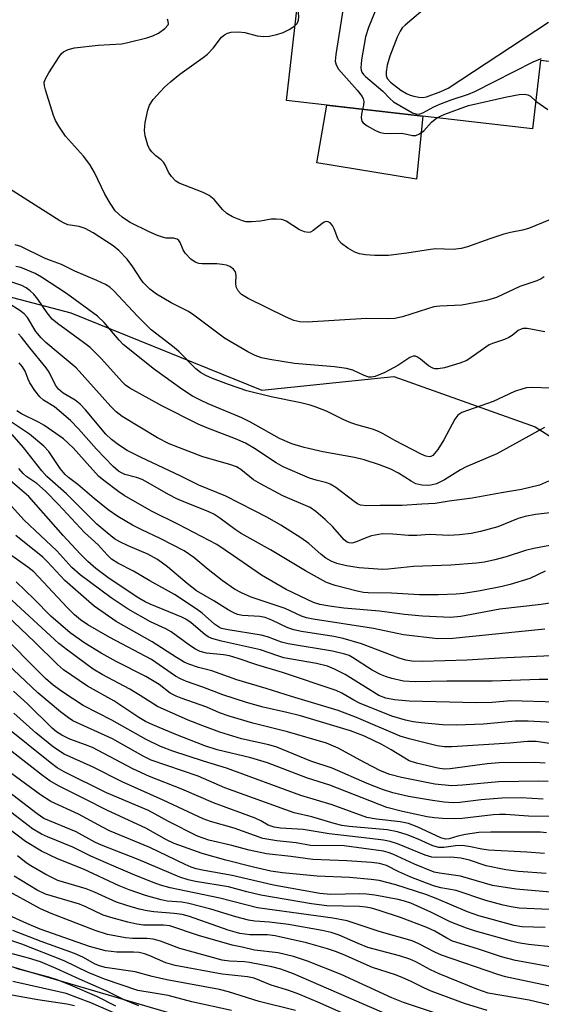
# Model space of a CAD drawing. Units: inches. Extents: x 1261760 to 1267760, y 473455 to 477455.
# Drawn here: x 1263141 to 1263254, y 476227 to 476440 of the extents above; entities that cross this region are included whole.
import ezdxf

# ---------------------------------------------------------------- set-up
doc = ezdxf.new("R2010")
doc.units = ezdxf.units.IN
doc.header["$MEASUREMENT"] = 0
for name, color, linetype in [('BLDG-Footprint', 5, 'Continuous'), ('CULTRL-Pad', 6, 'Continuous'), ('NTRL-Trees', 3, 'Continuous'), ('Undefined', 1, 'Continuous')]:
    doc.layers.add(name, color=color, linetype=linetype)

msp = doc.modelspace()

# ---------------------------------------------------------------- linework, layer by layer
at = {"layer": 'BLDG-Footprint', "elevation": 236.86}
msp.add_lwpolyline([(1263278.2, 476456.39), (1263274.98, 476428.33), (1263253.68, 476430.77), (1263251.99, 476416.08), (1263198.92, 476422.18), (1263204.78, 476473.17), (1263257.39, 476467.12), (1263256.45, 476458.89)], close=True, dxfattribs=at)
at = {"layer": 'CULTRL-Pad'}
msp.add_lwpolyline([(1263228.37, 476418.79), (1263226.97, 476405.2), (1263205.5, 476408.73), (1263207.62, 476421.18)], close=True, dxfattribs=at)
at = {"layer": 'NTRL-Trees'}
for points in [[(1262979.58, 476748.83), (1262992.08, 476698.83), (1262971.25, 476611.33), (1262956.29, 476544), (1262954.58, 476536.28), (1262941.39, 476476.54), (1262947.28, 476441.2), (1262988.98, 476421.34), (1263046.23, 476402.37), (1263061.15, 476400.42), (1263152.42, 476376.42), (1263193.64, 476359.74), (1263222.11, 476362.68), (1263252.53, 476351.88), (1263274.13, 476338.14), (1263309.46, 476333.24), (1263354.61, 476353.85), (1263392.89, 476386.24), (1263398.78, 476443.16), (1263377.18, 476520.7), (1263359.52, 476577.63), (1263300.42, 476703)], [(1263188.77, 476221.07), (1263121.05, 476240.92), (1263010.34, 476269.69), (1262951.43, 476301.01), (1262912.75, 476341.19), (1262837.55, 476405.8), (1262760.63, 476445.75), (1262673.02, 476465.95), (1262476, 476470.4)]]:
    msp.add_lwpolyline(points, dxfattribs=at)
at = {"layer": 'Undefined'}
for points, elevation in [([(1263213.65, 476472.15), (1263214.33, 476470.79), (1263215.56, 476466.57), (1263215.76, 476464.87), (1263215.78, 476462.29), (1263215.47, 476460.55), (1263211.19, 476442.1), (1263209.6, 476432.11), (1263209.47, 476430.67), (1263209.62, 476429.87), (1263210.17, 476428.97), (1263214.21, 476424.4), (1263215.24, 476423.03), (1263215.48, 476422.54), (1263215.59, 476421.97), (1263215.53, 476421.17), (1263215.34, 476420.29)], 236), ([(1263222.01, 476451.22), (1263216.62, 476437.89), (1263215.95, 476435.91), (1263215.11, 476430.96), (1263214.94, 476429.23), (1263215.01, 476428.7), (1263215.17, 476428.32), (1263215.57, 476427.76), (1263215.96, 476427.36), (1263219.7, 476424.22), (1263221.2, 476422.58), (1263221.99, 476421.92), (1263226.08, 476419.55), (1263226.83, 476419.28), (1263227.54, 476419.26), (1263228.33, 476419.53), (1263230.68, 476420.81), (1263232, 476421.39), (1263234.41, 476422.33), (1263238.21, 476423.57), (1263239.55, 476424.1), (1263252.3, 476430.6), (1263253.9, 476431.26)], 234), ([(1263200.77, 476438.28), (1263201.27, 476438.78), (1263201.54, 476439.48), (1263201.57, 476440.32), (1263201.31, 476442.99)], 236), ([(1263229.79, 476442.88), (1263224.5, 476438.43), (1263223.9, 476437.83), (1263223.42, 476437.13), (1263222.83, 476435.81), (1263221.2, 476431.73), (1263220.62, 476429.77), (1263220.41, 476428.35), (1263220.43, 476427.54), (1263220.64, 476426.96), (1263221.35, 476426.17), (1263223.62, 476424.44), (1263224.85, 476423.7), (1263225.62, 476423.33), (1263226.42, 476423.1), (1263227.51, 476422.9), (1263228.33, 476422.85), (1263229.1, 476422.96), (1263232.25, 476424.09), (1263233.83, 476424.83), (1263255.41, 476439.04)], 232), ([(1263254.47, 476384.19), (1263253.87, 476383.71), (1263252.88, 476383.29), (1263249.24, 476382.1), (1263244.22, 476379.71), (1263242.04, 476379.09), (1263236.71, 476378.08), (1263232.02, 476377.87), (1263230.69, 476377.68), (1263229.31, 476377.3), (1263223.98, 476375.54), (1263222.32, 476375.16), (1263221, 476375.1), (1263216.2, 476375.18), (1263203.41, 476374.43), (1263201.79, 476374.47), (1263200.53, 476374.77), (1263198.74, 476375.54), (1263190.67, 476379.5), (1263189.26, 476380.37), (1263188.54, 476381.14), (1263188.08, 476382.05), (1263188.02, 476382.84), (1263188.12, 476384.48), (1263187.95, 476385.22), (1263187.54, 476385.81), (1263186.75, 476386.43), (1263185.98, 476386.72), (1263185.11, 476386.87), (1263183.91, 476386.96), (1263180.8, 476386.98), (1263180.03, 476387.08), (1263179.24, 476387.34), (1263178.3, 476387.97), (1263177.1, 476389.25), (1263176.66, 476389.99), (1263176.02, 476391.57), (1263175.74, 476391.99), (1263175.38, 476392.3), (1263174.59, 476392.51), (1263173.02, 476392.51), (1263172.23, 476392.71), (1263171.17, 476393.1), (1263169.34, 476393.91), (1263165.28, 476395.9), (1263164.44, 476396.38), (1263163.54, 476397.03), (1263162.03, 476398.43), (1263160.91, 476400.05), (1263159.79, 476402.01), (1263157.57, 476406.65), (1263156.54, 476408.42), (1263155.15, 476410.19), (1263151.31, 476414.48), (1263149.84, 476416.62), (1263149.14, 476417.86), (1263148.72, 476418.94), (1263146.97, 476424.48), (1263146.77, 476425.31), (1263146.73, 476426.11), (1263146.99, 476426.88), (1263147.71, 476428.13), (1263149.95, 476431.61), (1263150.47, 476432.29), (1263150.88, 476432.67), (1263151.85, 476433.16), (1263153.21, 476433.53), (1263158.36, 476434.12), (1263163.35, 476434.41), (1263164.72, 476434.68), (1263168.81, 476435.69), (1263170.11, 476436.11), (1263171.36, 476436.7), (1263172.75, 476437.73), (1263173.41, 476438.51), (1263173.48, 476438.72), (1263173.47, 476439.2), (1263173.3, 476439.69)], 234), ([(1263259.41, 476397.95), (1263251.15, 476394.6), (1263249.79, 476394.22), (1263247.2, 476393.73), (1263245.8, 476393.36), (1263242.77, 476392.38), (1263238, 476390.65), (1263236.62, 476390.31), (1263234.88, 476390.09), (1263231.12, 476390.18), (1263230, 476390.1), (1263224.9, 476389.28), (1263220.92, 476388.81), (1263218, 476388.8), (1263216, 476388.92), (1263214.67, 476389.13), (1263213.65, 476389.47), (1263212.18, 476390.35), (1263210.82, 476391.37), (1263210.25, 476391.98), (1263209.99, 476392.44), (1263209.25, 476394.55), (1263208.89, 476395.27), (1263208.35, 476395.83), (1263207.93, 476396.05), (1263207.5, 476396.08), (1263207.09, 476395.95), (1263206.57, 476395.62), (1263204.59, 476394.06), (1263204.13, 476393.83), (1263203.63, 476393.74), (1263202.84, 476393.86), (1263201.77, 476394.28), (1263198.89, 476396.18), (1263198.39, 476396.4), (1263197.86, 476396.53), (1263196.75, 476396.61), (1263195.63, 476396.57), (1263193.34, 476396.18), (1263191.37, 476396.02), (1263190.25, 476396.04), (1263189.43, 476396.22), (1263187.29, 476397.12), (1263186.05, 476397.85), (1263185.23, 476398.65), (1263183.35, 476400.87), (1263182.3, 476401.74), (1263181, 476402.37), (1263175.83, 476404.38), (1263175.12, 476404.83), (1263174.14, 476405.82), (1263173.49, 476406.72), (1263172.8, 476408.34), (1263172.45, 476408.89), (1263171.9, 476409.42), (1263170.75, 476410.27), (1263169.92, 476411.09), (1263169.4, 476411.78), (1263169.05, 476412.57), (1263168.49, 476414.57), (1263168.33, 476415.73), (1263168.5, 476417.47), (1263169.02, 476420.08), (1263169.44, 476421.17), (1263170.23, 476422.42), (1263172.67, 476425.05), (1263173.95, 476426.23), (1263175.93, 476427.87), (1263181, 476431.45), (1263181.92, 476432.18), (1263183.14, 476433.46), (1263184.93, 476435.82), (1263185.56, 476436.35), (1263186.25, 476436.68), (1263187, 476436.9), (1263188.59, 476437), (1263189.94, 476436.83), (1263192.62, 476436.12), (1263194.07, 476436.01), (1263195.23, 476436.05), (1263196.89, 476436.4), (1263198.25, 476436.82), (1263199.53, 476437.46), (1263200.77, 476438.28)], 236), ([(1263231.39, 476418.45), (1263233.05, 476419.23), (1263238.2, 476421.12), (1263246.45, 476422.95), (1263249.1, 476423.47), (1263250.24, 476423.56), (1263250.94, 476423.41), (1263251.53, 476423.09), (1263252.68, 476422.07)], 236), ([(1263252.68, 476422.07), (1263255.25, 476420.23)], 236), ([(1263215.34, 476420.29), (1263215.11, 476419.27), (1263215.05, 476418.47), (1263215.22, 476417.76), (1263215.5, 476417.36), (1263216.35, 476416.7), (1263218.11, 476415.73), (1263219.15, 476415.29), (1263219.96, 476415.12), (1263221.38, 476415.08), (1263223.69, 476415.15), (1263224.55, 476415.03), (1263226.12, 476414.61), (1263226.86, 476414.63), (1263227.59, 476414.98), (1263228.52, 476415.67), (1263230.21, 476417.49), (1263231.39, 476418.45)], 236), ([(1263254.66, 476372.33), (1263250.8, 476373.03), (1263249.99, 476373.04), (1263249.52, 476372.93), (1263248.91, 476372.62), (1263247.59, 476371.55), (1263246.91, 476371.1), (1263245.94, 476370.69), (1263243.38, 476369.84), (1263242.65, 476369.5), (1263238.79, 476366.76), (1263237.84, 476366.17), (1263236.33, 476365.56), (1263232.98, 476364.59), (1263231.63, 476364.32), (1263230.95, 476364.34), (1263230.46, 476364.47), (1263229.53, 476364.97), (1263227.85, 476366.43), (1263227.21, 476366.89), (1263226.77, 476367.07), (1263226.27, 476367.06), (1263225.56, 476366.78), (1263222.93, 476365.04), (1263220.17, 476363.55), (1263218.03, 476362.69), (1263217.22, 476362.52), (1263216.7, 476362.54), (1263215.68, 476362.88), (1263213.28, 476364.04), (1263211.87, 476364.41), (1263209.33, 476364.75), (1263200.64, 476365.49), (1263195.32, 476366.36), (1263193.58, 476366.75), (1263192.21, 476367.21), (1263190.64, 476367.99), (1263185.56, 476370.96), (1263178.95, 476375.89), (1263177.81, 476376.67), (1263174.05, 476378.57), (1263170.93, 476380.46), (1263169.52, 476381.52), (1263168.07, 476382.97), (1263167.52, 476383.66), (1263165.81, 476386.33), (1263164.63, 476387.95), (1263162.8, 476389.85), (1263161.57, 476390.83), (1263157.26, 476393.65), (1263155.56, 476394.58), (1263154.22, 476395.02), (1263151.8, 476395.39), (1263151.04, 476395.71), (1263150.06, 476396.26), (1263136.19, 476405.04)], 232), ([(1263255.92, 476360.18), (1263251.82, 476360.31), (1263250.67, 476360.23), (1263249.88, 476360.07), (1263248.11, 476359.44), (1263243.5, 476357.31), (1263236.73, 476354.91), (1263235.9, 476354.33), (1263235.21, 476353.47), (1263232.87, 476349.01), (1263231.58, 476346.94), (1263230.5, 476345.7), (1263230.09, 476345.45), (1263229.74, 476345.36), (1263228.99, 476345.49), (1263227.95, 476345.96), (1263222.32, 476348.88), (1263219.82, 476350.36), (1263218.8, 476350.86), (1263217.47, 476351.32), (1263214.14, 476352.24), (1263212.84, 476352.7), (1263211.29, 476353.37), (1263207.57, 476355.19), (1263205.15, 476356.15), (1263204.04, 476356.52), (1263202.05, 476357.02), (1263195.66, 476358.33), (1263190.37, 476359.63), (1263186.45, 476360.98), (1263182.99, 476362.27), (1263181.53, 476362.89), (1263180.43, 476363.54), (1263179.41, 476364.36), (1263175.8, 476368), (1263174.75, 476368.96), (1263169.8, 476372.76), (1263166.86, 476375.67), (1263161.73, 476381.16), (1263160.89, 476381.92), (1263159.94, 476382.55), (1263158.09, 476383.41), (1263153.3, 476385.42), (1263150.45, 476386.87), (1263148.08, 476387.68), (1263146.79, 476388.21), (1263141.69, 476390.73), (1263140.42, 476391.09)], 230), ([(1263254.58, 476351.68), (1263244.26, 476346.02), (1263237.71, 476343.23), (1263236.47, 476342.58), (1263233.01, 476340.4), (1263231.25, 476339.59), (1263230.06, 476339.25), (1263229.28, 476339.19), (1263228.15, 476339.24), (1263226.83, 476339.56), (1263225.8, 476340.11), (1263223.06, 476341.86), (1263221.41, 476342.7), (1263219.01, 476343.62), (1263215.67, 476344.73), (1263213.6, 476345.24), (1263206.8, 476346.43), (1263202.73, 476347.37), (1263200.09, 476348.17), (1263197.46, 476349.33), (1263191.19, 476352.83), (1263189.34, 476353.78), (1263182.03, 476356.79), (1263180.38, 476357.56), (1263178.71, 476358.48), (1263176.36, 476359.95), (1263170.52, 476364.18), (1263163.77, 476369.62), (1263162.86, 476370.56), (1263159.64, 476374.35), (1263158.22, 476375.71), (1263151.53, 476380.6), (1263146.16, 476384.13), (1263144.73, 476384.9), (1263141.67, 476386.16), (1263140.57, 476386.38)], 228), ([(1263255.4, 476340.1), (1263253.49, 476339.3), (1263249.58, 476338.31), (1263245.32, 476337.62), (1263238.95, 476336.45), (1263234.01, 476335.81), (1263230.98, 476335.29), (1263228.1, 476335.18), (1263223.88, 476334.88), (1263219.11, 476334.92), (1263216.23, 476334.84), (1263214.91, 476334.99), (1263214.25, 476335.26), (1263213.53, 476335.72), (1263209.59, 476338.75), (1263208.38, 476339.52), (1263207.65, 476339.8), (1263205.34, 476340.33), (1263203.92, 476340.75), (1263198.23, 476343.2), (1263196.69, 476344.05), (1263192.04, 476347.17), (1263190.08, 476348.33), (1263187.97, 476349.25), (1263181.76, 476351.62), (1263179.94, 476352.42), (1263172.04, 476356.39), (1263165.16, 476360.17), (1263164.26, 476360.79), (1263163.56, 476361.44), (1263158.98, 476366.55), (1263156.59, 476368.97), (1263155.21, 476370.05), (1263149.55, 476374.14), (1263148.45, 476375.05), (1263147.33, 476376.41), (1263145.37, 476379.38), (1263144.49, 476380.44), (1263143.71, 476381.19), (1263142.83, 476381.79), (1263141.86, 476382.28), (1263137.27, 476383.83)], 226), ([(1263259.6, 476333.71), (1263252.6, 476332.94), (1263250.4, 476332.53), (1263248.92, 476332.06), (1263244.5, 476330.3), (1263240.8, 476329.3), (1263238.79, 476328.83), (1263236.22, 476328.55), (1263233.93, 476328.41), (1263229.81, 476328.66), (1263227.03, 476328.43), (1263225.24, 476328.39), (1263221.9, 476328.73), (1263219.63, 476328.76), (1263217.28, 476328.38), (1263216.23, 476328.01), (1263213.81, 476326.98), (1263213, 476326.79), (1263212.48, 476326.81), (1263212.01, 476327), (1263211.38, 476327.51), (1263208.91, 476330.29), (1263207.29, 476331.87), (1263205.29, 476333.57), (1263204.02, 476334.45), (1263198.15, 476336.97), (1263193.31, 476339.55), (1263191.83, 476340.44), (1263189.07, 476342.65), (1263188.15, 476343.22), (1263186.71, 476343.75), (1263180.92, 476345.4), (1263173.64, 476348.21), (1263171.14, 476349.48), (1263163.51, 476354.09), (1263162.24, 476355.08), (1263161.05, 476356.26), (1263153.64, 476364.58), (1263149.69, 476367.79), (1263147.07, 476370.04), (1263146.03, 476371.04), (1263144.94, 476372.41), (1263143.08, 476375.39), (1263142.42, 476376.19), (1263141.48, 476376.9), (1263138.98, 476378.47)], 224), ([(1263262.29, 476327.52), (1263252.24, 476325.6), (1263250.5, 476325.17), (1263246.33, 476323.85), (1263243.83, 476323.16), (1263241.6, 476322.7), (1263239.9, 476322.47), (1263234.38, 476322.03), (1263226.29, 476321.72), (1263220.87, 476321.19), (1263219.62, 476321.13), (1263214.63, 476321.45), (1263211.86, 476321.88), (1263209.8, 476322.41), (1263208.59, 476322.9), (1263207.46, 476323.56), (1263206.4, 476324.34), (1263203.73, 476326.68), (1263202.05, 476327.92), (1263197.69, 476330.68), (1263194.86, 476332.32), (1263185.86, 476336.89), (1263180.07, 476339.28), (1263176.16, 476341.22), (1263167.48, 476345.28), (1263164.63, 476346.75), (1263162.74, 476347.93), (1263161.23, 476349.11), (1263160.03, 476350.28), (1263155.63, 476355.5), (1263154.45, 476356.71), (1263153.39, 476357.57), (1263150.81, 476359.09), (1263149.81, 476359.97), (1263149.18, 476360.85), (1263147.77, 476363.63), (1263147.16, 476364.59), (1263143.61, 476368.87), (1263141.82, 476371.14), (1263141.14, 476371.86)], 222), ([(1263254.73, 476320.74), (1263251.4, 476319.14), (1263247.15, 476317.85), (1263245.41, 476317.42), (1263240.73, 476316.47), (1263237.18, 476315.91), (1263235.5, 476315.77), (1263231.72, 476315.62), (1263227.61, 476315.63), (1263221.56, 476316.01), (1263216.58, 476316.03), (1263215.57, 476316.15), (1263214.17, 476316.43), (1263209.46, 476317.63), (1263207.55, 476318.32), (1263203.02, 476320.84), (1263195.52, 476325.36), (1263189.2, 476328.85), (1263187.9, 476329.69), (1263184.61, 476332.17), (1263183.28, 476333.03), (1263182.06, 476333.6), (1263177.16, 476335.5), (1263175.31, 476336.32), (1263173.5, 476337.25), (1263169.12, 476339.77), (1263167.8, 476340.46), (1263166.59, 476340.9), (1263164.1, 476341.58), (1263163.36, 476341.9), (1263162.7, 476342.31), (1263161.55, 476343.33), (1263157.98, 476347.03), (1263154.1, 476351.44), (1263152.41, 476353.19), (1263148.93, 476356.15), (1263146.58, 476357.61), (1263145.76, 476358.31), (1263144.71, 476359.67), (1263143.6, 476361.35), (1263143.23, 476362.09), (1263142.59, 476363.81), (1263142.06, 476364.77), (1263141.34, 476365.65)], 220), ([(1263254.65, 476308.24), (1263234.77, 476306.22), (1263231.54, 476306.18), (1263224.15, 476306.99), (1263217.69, 476308.35), (1263204.69, 476310.36), (1263203.25, 476310.65), (1263202.18, 476311.03), (1263198.67, 476312.69), (1263191.32, 476315.12), (1263189.24, 476316.07), (1263187.72, 476316.87), (1263185.05, 476318.71), (1263182.05, 476321.07), (1263178.94, 476323.7), (1263176.89, 476325.12), (1263171.74, 476327.8), (1263167.76, 476329.62), (1263165.73, 476330.64), (1263162.59, 476332.49), (1263160.53, 476333.96), (1263157.51, 476336.4), (1263153.98, 476339.41), (1263151.97, 476340.91), (1263151.21, 476341.58), (1263150.17, 476342.84), (1263147.74, 476346.51), (1263146.64, 476347.7), (1263143.53, 476350.29), (1263137.54, 476354.28)], 216), ([(1263258.42, 476314.25), (1263253.86, 476313.54), (1263244.93, 476312.51), (1263242.26, 476312.07), (1263236.54, 476310.98), (1263234.33, 476310.78), (1263228.29, 476311.07), (1263224.36, 476311.39), (1263218.96, 476312.08), (1263211.32, 476312.75), (1263208.21, 476313.19), (1263206.16, 476313.55), (1263204.79, 476313.95), (1263198.86, 476316.76), (1263193.53, 476319.87), (1263187.54, 476324.07), (1263183.95, 476326.45), (1263175.66, 476330.76), (1263169.81, 476333.65), (1263163.96, 476337.06), (1263162.78, 476337.82), (1263159.55, 476340.29), (1263158.45, 476341.22), (1263152.96, 476347.29), (1263151.91, 476348.35), (1263150.85, 476349.25), (1263146.61, 476352.22), (1263145.64, 476352.78), (1263141.83, 476354.68), (1263140.82, 476355.31)], 218), ([(1263256.01, 476302.5), (1263244.89, 476302.01), (1263237.88, 476301.56), (1263228.25, 476301.26), (1263226, 476301.33), (1263224.65, 476301.55), (1263223.26, 476301.95), (1263215.08, 476305.06), (1263211.19, 476306.19), (1263209.18, 476306.63), (1263202.2, 476307.72), (1263200.55, 476308.08), (1263199.27, 476308.54), (1263195.77, 476310.2), (1263194.35, 476310.74), (1263193.2, 476310.95), (1263189.44, 476311.19), (1263188.35, 476311.43), (1263187.58, 476311.76), (1263186.34, 476312.43), (1263183.28, 476314.34), (1263179.55, 476316.49), (1263177.53, 476318.09), (1263173.31, 476321.68), (1263171.16, 476323.25), (1263169.05, 476324.39), (1263164.82, 476326.18), (1263162.99, 476327.05), (1263161.9, 476327.73), (1263160.27, 476328.99), (1263158.06, 476330.86), (1263151.5, 476337.42), (1263147.29, 476341.12), (1263146.21, 476342.34), (1263142.22, 476347.39), (1263139.8, 476350.22)], 214), ([(1263255.3, 476297.37), (1263253.45, 476297.37), (1263243.3, 476296.99), (1263233.54, 476297.03), (1263226.69, 476296.91), (1263224.16, 476297.06), (1263221.69, 476297.57), (1263220.26, 476298.01), (1263219.18, 476298.43), (1263217.42, 476299.38), (1263213.17, 476302.16), (1263212.44, 476302.54), (1263211.53, 476302.88), (1263208.83, 476303.47), (1263199.31, 476305.05), (1263197.89, 476305.44), (1263194.87, 476306.55), (1263193.48, 476306.97), (1263186.36, 476308.07), (1263184.94, 476308.41), (1263184.28, 476308.72), (1263183.41, 476309.33), (1263180.74, 476311.66), (1263179.71, 476312.46), (1263174.8, 476315.71), (1263169.51, 476318.62), (1263165.98, 476320.73), (1263162.58, 476322.45), (1263161.25, 476323.32), (1263160.3, 476324.22), (1263158.35, 476326.44), (1263155.41, 476329.05), (1263149.79, 476335.13), (1263147, 476337.96), (1263145.09, 476339.66), (1263143, 476341.06), (1263142.2, 476341.77), (1263141.27, 476342.89)], 212), ([(1263257.14, 476292.5), (1263247.32, 476292.76), (1263243.28, 476292.44), (1263239.83, 476292.34), (1263225.37, 476292.72), (1263222.22, 476293), (1263220.34, 476293.34), (1263218.88, 476293.91), (1263211.57, 476298.48), (1263209.32, 476299.61), (1263207.76, 476300.23), (1263205.41, 476300.84), (1263198.36, 476302.09), (1263197.05, 476302.46), (1263193.33, 476303.77), (1263184.9, 476305.62), (1263182.83, 476306.21), (1263182.05, 476306.61), (1263181.32, 476307.1), (1263178.41, 476309.58), (1263177.28, 476310.37), (1263176.36, 476310.82), (1263169.56, 476313.63), (1263168.5, 476314.14), (1263167.12, 476314.94), (1263160.72, 476319.17), (1263157.85, 476321.33), (1263156.1, 476322.84), (1263154.44, 476324.47), (1263150.81, 476328.42), (1263143.38, 476336.85), (1263139.35, 476340.31)], 210), ([(1263257.63, 476288.01), (1263251.03, 476288.43), (1263248.23, 476288.43), (1263244.53, 476288.01), (1263241.4, 476287.75), (1263235.62, 476287.55), (1263232.56, 476287.63), (1263227.95, 476288.03), (1263226.24, 476288.26), (1263224.57, 476288.59), (1263221.62, 476289.47), (1263214.7, 476292.3), (1263213.48, 476292.91), (1263210.88, 476294.43), (1263209.67, 476295), (1263198.05, 476298.86), (1263192.52, 476300.54), (1263188.52, 476301.92), (1263186.69, 476302.47), (1263185.36, 476302.71), (1263181.67, 476303.04), (1263180.32, 476303.41), (1263179.3, 476303.91), (1263178.08, 476304.71), (1263174.1, 476307.68), (1263172.97, 476308.27), (1263169.65, 476309.78), (1263164.8, 476312.53), (1263161.12, 476314.99), (1263154.46, 476319.97), (1263152.68, 476321.54), (1263149.42, 476325.11), (1263142.37, 476331.7), (1263137.63, 476337)], 208), ([(1263258.44, 476283.18), (1263252.77, 476283.99), (1263250.9, 476284.04), (1263247.08, 476283.65), (1263234.59, 476282.88), (1263232.99, 476282.89), (1263231.43, 476283.11), (1263225.42, 476284.61), (1263223.48, 476285.19), (1263214.05, 476289.23), (1263210.1, 476290.67), (1263200.05, 476293.72), (1263194.55, 476295.48), (1263188.24, 476297.34), (1263182.86, 476299.28), (1263179.99, 476299.99), (1263177.89, 476300.67), (1263176.89, 476301.15), (1263175.21, 476302.13), (1263170.01, 476305.52), (1263162.26, 476309.9), (1263157.5, 476313.22), (1263151.15, 476318.72), (1263147.44, 476322.76), (1263146.41, 476323.78), (1263140.59, 476328.44)], 206), ([(1263254.73, 476279.38), (1263252.44, 476279.47), (1263244.81, 476279.44), (1263242.21, 476279.22), (1263234.2, 476278.1), (1263232.93, 476278.07), (1263231.57, 476278.29), (1263227, 476279.37), (1263225.42, 476279.89), (1263224.43, 476280.41), (1263221.51, 476282.24), (1263219.49, 476283.38), (1263215.74, 476285.14), (1263212.73, 476286.31), (1263201.97, 476289.56), (1263198.99, 476290.29), (1263193.89, 476291.39), (1263190.31, 476292.41), (1263185.22, 476294.05), (1263180.91, 476295.71), (1263177.4, 476296.97), (1263176.07, 476297.55), (1263175.04, 476298.11), (1263169.81, 476301.67), (1263160.84, 476306.47), (1263156.12, 476309.2), (1263154.52, 476310.26), (1263153.26, 476311.3), (1263151.63, 476312.87), (1263144.48, 476320.58), (1263143.2, 476321.63), (1263138.75, 476324.79)], 204), ([(1263255.36, 476275.37), (1263253.32, 476275.44), (1263244.74, 476275.3), (1263236.91, 476274.59), (1263234.62, 476274.49), (1263230.89, 476274.85), (1263223.72, 476276.24), (1263221.23, 476276.88), (1263219.21, 476277.69), (1263215.74, 476279.46), (1263210.1, 476282.58), (1263207.57, 476283.67), (1263199.19, 476286.13), (1263191.71, 476288), (1263186.58, 476289.45), (1263184.48, 476290.18), (1263181.74, 476291.44), (1263176.21, 476293.33), (1263175.15, 476293.78), (1263173.85, 476294.47), (1263171.51, 476296.29), (1263168.59, 476298.05), (1263162.23, 476301.3), (1263158.99, 476303.06), (1263155.48, 476305.21), (1263152.29, 476307.41), (1263148.17, 476311.05), (1263144.58, 476314.7), (1263140.67, 476318.42)], 202), ([(1263254.26, 476271.62), (1263249.53, 476271.86), (1263245.36, 476271.84), (1263240.94, 476271.45), (1263236.32, 476270.88), (1263234.9, 476270.83), (1263232.94, 476270.98), (1263230.41, 476271.28), (1263225.24, 476272.19), (1263221.88, 476272.99), (1263219.66, 476273.71), (1263216.37, 476274.99), (1263208.81, 476278.26), (1263204.22, 476279.75), (1263196.88, 476282.77), (1263195.15, 476283.27), (1263189.22, 476284.61), (1263184.56, 476286.05), (1263180.88, 476287.37), (1263177.76, 476288.64), (1263171.12, 476291.58), (1263167.42, 476293.96), (1263165.15, 476295.31), (1263159.19, 476298.49), (1263157.29, 476299.62), (1263151.72, 476303.69), (1263149.86, 476305.18), (1263138.88, 476315.25)], 200), ([(1263256.05, 476267.83), (1263251.12, 476267.91), (1263246.18, 476268.28), (1263244.86, 476268.31), (1263243.5, 476268.21), (1263236.85, 476267.39), (1263235.18, 476267.33), (1263232.57, 476267.43), (1263230.84, 476267.56), (1263229.29, 476267.8), (1263223.98, 476268.93), (1263220.6, 476269.81), (1263208.29, 476274.63), (1263203.45, 476276.15), (1263194.87, 476279.39), (1263191.25, 476280.47), (1263183.99, 476282.26), (1263181.34, 476283.12), (1263175.12, 476285.52), (1263170.15, 476287.58), (1263168.58, 476288.33), (1263167.13, 476289.19), (1263161.7, 476292.76), (1263156.08, 476295.93), (1263150.89, 476299.48), (1263149.59, 476300.61), (1263144.64, 476305.52), (1263137.05, 476312.64)], 198), ([(1263254.99, 476264.36), (1263253.71, 476264.49), (1263243.02, 476264.49), (1263240.41, 476264.39), (1263237.55, 476263.98), (1263235.9, 476263.6), (1263234.04, 476263.04), (1263233.24, 476262.96), (1263232.19, 476263.26), (1263227.13, 476265.64), (1263225.26, 476266.35), (1263223.46, 476266.69), (1263218.32, 476267.25), (1263216.29, 476267.67), (1263208.77, 476270.36), (1263202.06, 476272.36), (1263186.04, 476278.3), (1263181.05, 476279.79), (1263174.42, 476281.91), (1263171.82, 476282.91), (1263168.69, 476284.42), (1263161.29, 476288.62), (1263155.08, 476291.8), (1263150.92, 476294.51), (1263148.62, 476296.19), (1263147, 476297.58), (1263136.45, 476308.19)], 196), ([(1263254.55, 476259.88), (1263250.74, 476260.19), (1263242.48, 476260.6), (1263241.05, 476260.8), (1263238.25, 476261.4), (1263236.79, 476261.58), (1263235.41, 476261.55), (1263232.88, 476261.2), (1263231.76, 476261.17), (1263230.46, 476261.53), (1263227.3, 476262.97), (1263224.98, 476263.93), (1263222.91, 476264.57), (1263220.63, 476264.97), (1263212.48, 476265.72), (1263210.86, 476265.94), (1263209.22, 476266.34), (1263204.41, 476267.79), (1263200.63, 476268.65), (1263185.66, 476274), (1263179.88, 476276.54), (1263169.76, 476280.02), (1263168.08, 476280.84), (1263161.45, 476284.57), (1263152.87, 476288.5), (1263151.95, 476289.09), (1263150.22, 476290.42), (1263145.32, 476294.5), (1263138.73, 476300.73)], 194), ([(1263254.95, 476255.6), (1263248.97, 476256), (1263246.22, 476256.33), (1263242, 476257.24), (1263238.4, 476258.47), (1263236.56, 476258.89), (1263234.38, 476259.06), (1263231.31, 476259), (1263230.27, 476259.09), (1263228.87, 476259.51), (1263222.89, 476261.97), (1263221.27, 476262.46), (1263219.87, 476262.75), (1263216.93, 476263.14), (1263208.17, 476264.1), (1263202.51, 476265.05), (1263197.62, 476265.33), (1263196.27, 476265.57), (1263195.03, 476266.02), (1263193.39, 476266.93), (1263192.18, 476267.48), (1263183.19, 476270.8), (1263176.39, 476273.72), (1263169.39, 476276.45), (1263165.84, 476278.12), (1263157.1, 476282.7), (1263155.64, 476283.31), (1263152.23, 476284.55), (1263150.55, 476285.36), (1263149.4, 476286.08), (1263148.41, 476286.86), (1263143.08, 476292.14), (1263140.13, 476294.88)], 192), ([(1263255.83, 476251.52), (1263248.44, 476252.19), (1263243.35, 476252.98), (1263236.48, 476255.02), (1263231.95, 476255.61), (1263230.79, 476255.87), (1263226.51, 476257.6), (1263221.86, 476259.75), (1263220.86, 476260.11), (1263219.86, 476260.35), (1263211.35, 476261.52), (1263204.12, 476261.59), (1263201.05, 476262.2), (1263196.83, 476262.58), (1263193.86, 476263.09), (1263187.7, 476265.31), (1263182.53, 476266.75), (1263180.96, 476267.33), (1263172.38, 476271.4), (1263163.54, 476275.32), (1263157.24, 476278.47), (1263151.01, 476281.28), (1263148.73, 476282.81), (1263144.88, 476285.91), (1263140.2, 476290.11)], 190), ([(1263255.61, 476247.84), (1263249.1, 476248.13), (1263247.37, 476248.37), (1263245.65, 476248.71), (1263241.91, 476249.74), (1263235.53, 476251.88), (1263232.21, 476252.5), (1263230.66, 476252.94), (1263225.77, 476254.81), (1263223.18, 476255.95), (1263220.48, 476257.26), (1263218.99, 476257.73), (1263217.26, 476257.97), (1263211.92, 476258.31), (1263204.59, 476258.6), (1263199.87, 476259.24), (1263194.61, 476259.82), (1263190.87, 476260.57), (1263187.13, 476261.64), (1263182.22, 476262.79), (1263179.73, 476263.65), (1263173.49, 476266.78), (1263169.18, 476269.17), (1263160.13, 476272.94), (1263151.01, 476277.47), (1263149.54, 476278.37), (1263148.03, 476279.46), (1263138.16, 476287.37)], 188), ([(1263254.71, 476243.94), (1263249.65, 476244.09), (1263248.01, 476244.35), (1263240.4, 476246.48), (1263238, 476247.34), (1263231.2, 476250.18), (1263229.01, 476251.01), (1263222.52, 476253.1), (1263218.9, 476254.04), (1263217.21, 476254.29), (1263212.53, 476254.69), (1263205.57, 476255), (1263198.08, 476255.73), (1263195.55, 476256.08), (1263191.84, 476256.93), (1263185.84, 476258.44), (1263180.75, 476259.87), (1263174.71, 476262.06), (1263173.08, 476262.84), (1263168.64, 476265.33), (1263160.33, 476269.14), (1263155.26, 476271.77), (1263149.78, 476274.5), (1263147.95, 476275.54), (1263146.33, 476276.67), (1263137.5, 476283.59)], 186), ([(1263256.62, 476239.68), (1263251.12, 476240.29), (1263248.86, 476240.65), (1263247.44, 476240.98), (1263239.68, 476243.15), (1263237.74, 476243.79), (1263234.21, 476245.18), (1263230.04, 476247.21), (1263225.73, 476249.15), (1263224.39, 476249.63), (1263223, 476249.99), (1263217.98, 476250.9), (1263216.17, 476251.13), (1263214.71, 476251.17), (1263208.53, 476251.06), (1263206.13, 476251.24), (1263196.11, 476253.03), (1263187.22, 476255.16), (1263181.19, 476256.21), (1263179.49, 476256.6), (1263178.42, 476256.96), (1263177.1, 476257.52), (1263169.48, 476261.19), (1263160.82, 476264.78), (1263159.28, 476265.54), (1263154.09, 476268.35), (1263148.11, 476271.11), (1263145.93, 476272.52), (1263134.3, 476281.02)], 184), ([(1263264.19, 476233.93), (1263248.31, 476236.85), (1263245.32, 476237.63), (1263240.1, 476239.36), (1263234.75, 476241), (1263233.5, 476241.6), (1263230.94, 476243.14), (1263229.18, 476243.94), (1263223.51, 476246.07), (1263218.93, 476247.62), (1263217.25, 476248.11), (1263216.08, 476248.32), (1263214.71, 476248.44), (1263207.62, 476248.63), (1263204.35, 476249.04), (1263193.38, 476250.93), (1263190.4, 476251.63), (1263186.43, 476252.71), (1263179.36, 476253.82), (1263177.72, 476254.22), (1263175.92, 476254.8), (1263166.99, 476258.57), (1263159.04, 476261.68), (1263157.63, 476262.35), (1263153.57, 476264.53), (1263146.63, 476267.45), (1263145.19, 476268.4), (1263139.05, 476273.2)], 182), ([(1263259.42, 476230.47), (1263246.19, 476233.28), (1263244.49, 476233.79), (1263232.39, 476237.94), (1263230.94, 476238.6), (1263227.5, 476240.44), (1263226.01, 476241.05), (1263218.89, 476243.08), (1263212, 476245.38), (1263208.94, 476245.95), (1263192.7, 476248.18), (1263184.56, 476250.24), (1263173.89, 476252.48), (1263171.76, 476253.07), (1263170.4, 476253.54), (1263166.25, 476255.2), (1263161.74, 476257.12), (1263156.79, 476259.33), (1263152.85, 476261.23), (1263147.42, 476263.44), (1263146.12, 476264.06), (1263144.21, 476265.22), (1263139.49, 476268.82)], 180), ([(1263260.02, 476226.18), (1263251.27, 476228.24), (1263242.39, 476229.79), (1263239.96, 476230.61), (1263231.89, 476233.93), (1263230.01, 476234.81), (1263226.81, 476236.54), (1263225.53, 476237.1), (1263223.32, 476237.82), (1263216.5, 476239.64), (1263214.38, 476240.46), (1263210.27, 476242.28), (1263208.61, 476242.84), (1263206.61, 476243.3), (1263199.38, 476244.57), (1263195.25, 476245.09), (1263192.13, 476245.33), (1263190.78, 476245.54), (1263188.04, 476246.22), (1263182.66, 476247.9), (1263177.92, 476249.12), (1263176.35, 476249.4), (1263173.19, 476249.61), (1263171.92, 476249.87), (1263168.56, 476250.83), (1263165.01, 476252.02), (1263162.89, 476252.92), (1263155.2, 476256.49), (1263149.55, 476258.75), (1263146.11, 476260.36), (1263142.69, 476262.45), (1263138.81, 476265.4)], 178), ([(1263242.18, 476226.07), (1263237.33, 476227.53), (1263230.14, 476230.24), (1263228.53, 476230.9), (1263225.83, 476232.32), (1263224.05, 476233.11), (1263222.46, 476233.7), (1263217.47, 476235.33), (1263211.19, 476238.12), (1263209.52, 476238.76), (1263207.82, 476239.31), (1263203.28, 476240.62), (1263196.52, 476242.16), (1263194.88, 476242.34), (1263191.07, 476242.38), (1263188.87, 476242.66), (1263186.39, 476243.39), (1263178.06, 476246.3), (1263176.42, 476246.75), (1263174.74, 476246.97), (1263170.32, 476247.3), (1263168.88, 476247.53), (1263167.22, 476247.91), (1263164.5, 476248.64), (1263162.3, 476249.37), (1263157.54, 476251.56), (1263155.76, 476252.27), (1263149.66, 476254.09), (1263147.06, 476255.32), (1263143.81, 476257.22), (1263142.86, 476257.87), (1263140.97, 476259.4)], 176), ([(1263232.55, 476224.93), (1263224.16, 476227.74), (1263221.67, 476228.77), (1263210.76, 476233.78), (1263203.46, 476236.67), (1263200.47, 476237.71), (1263197.17, 476238.45), (1263192.05, 476239.06), (1263189.42, 476239.7), (1263187.21, 476240.12), (1263179.97, 476242.19), (1263173.78, 476244.28), (1263172.42, 476244.42), (1263168.11, 476244.44), (1263166.71, 476244.65), (1263164.73, 476245.07), (1263161.07, 476246.09), (1263159.41, 476246.62), (1263155.72, 476248.4), (1263154.35, 476248.94), (1263147.02, 476251.12), (1263145.2, 476251.99), (1263140.22, 476254.99)], 174), ([(1263221.15, 476224.94), (1263200.45, 476233.94), (1263197.72, 476234.95), (1263195.77, 476235.43), (1263190.98, 476236.39), (1263189.88, 476236.52), (1263186.65, 476236.65), (1263185.1, 476236.92), (1263175.97, 476239.44), (1263171.79, 476240.96), (1263170.18, 476241.39), (1263168.84, 476241.54), (1263165.75, 476241.53), (1263164.22, 476241.67), (1263160.39, 476242.41), (1263157.73, 476243.28), (1263148.24, 476246.95), (1263145.88, 476247.95), (1263137.76, 476252.42)], 172), ([(1263210.71, 476225.59), (1263205.67, 476227.86), (1263201.63, 476229.53), (1263199.44, 476230.35), (1263195.64, 476231.53), (1263191.99, 476232.98), (1263190.53, 476233.31), (1263185.11, 476233.89), (1263174.96, 476235.72), (1263172.94, 476236.28), (1263169.34, 476237.88), (1263168.33, 476238.25), (1263167.21, 476238.52), (1263165.93, 476238.63), (1263162.4, 476238.58), (1263159.93, 476238.89), (1263156.48, 476239.87), (1263145.83, 476243.58), (1263142.94, 476244.77), (1263134.87, 476248.49)], 170), ([(1263200.9, 476226.02), (1263193.05, 476227.99), (1263186.45, 476230.03), (1263184.49, 476230.55), (1263173.15, 476232.66), (1263170.02, 476233.37), (1263166.33, 476234.36), (1263159.84, 476235.34), (1263158.66, 476235.64), (1263157.72, 476236.06), (1263155.07, 476237.53), (1263153.21, 476238.34), (1263146.07, 476240.93), (1263139.98, 476243.28)], 168), ([(1263187.09, 476226.01), (1263178.53, 476227.88), (1263173.45, 476229.24), (1263170.85, 476229.74), (1263166.9, 476230.36), (1263159.68, 476232.79), (1263156.16, 476234.21), (1263151, 476236.74), (1263141.92, 476240.32), (1263139.1, 476241.27)], 166), ([(1263167.08, 476227.08), (1263163.95, 476228.34), (1263160.24, 476230.2), (1263154.34, 476232.79), (1263149.28, 476235.12), (1263145.88, 476236.52), (1263143.36, 476237.35), (1263139.28, 476238.43)], 164), ([(1263162.16, 476227.01), (1263158.06, 476229.09), (1263152.38, 476231.53), (1263149.53, 476232.67), (1263147.69, 476233.24), (1263140.64, 476235.07)], 162), ([(1263162.24, 476225.32), (1263156.77, 476227.67), (1263151.43, 476229.69), (1263149.85, 476230.1), (1263139.92, 476232.28)], 160), ([(1263153.27, 476227.02), (1263151.58, 476227.41), (1263145.32, 476228.37), (1263139.7, 476229.35)], 158)]:
    msp.add_lwpolyline(points, dxfattribs=dict(at, elevation=elevation))

doc.saveas('drawing.dxf')
